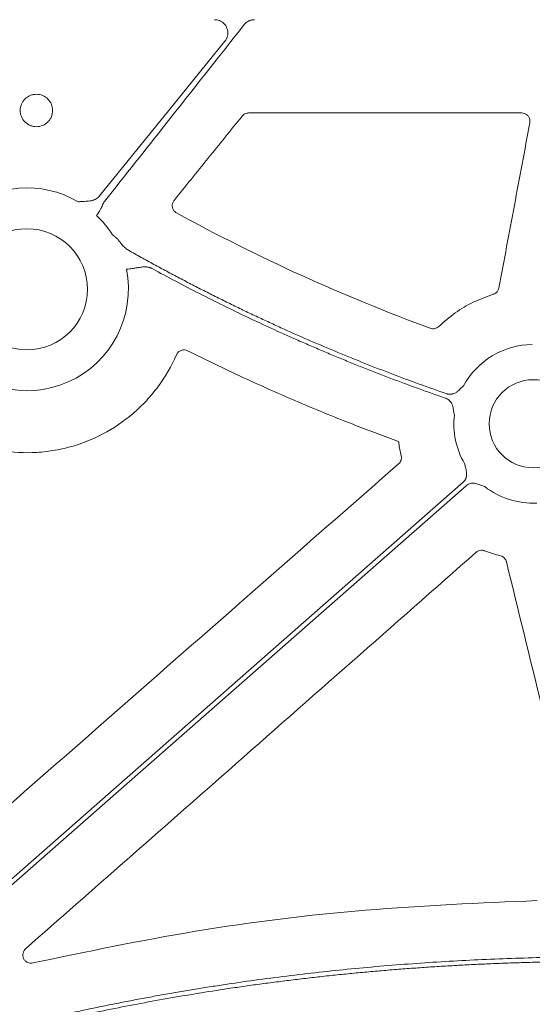
# Model space of a CAD drawing. Units: inches. Extents: x 10218 to 146133, y 1405 to 11083.
# Drawn here: x 14701 to 14748, y 4532 to 4621 of the extents above; entities that cross this region are included whole.
import ezdxf

# ---------------------------------------------------------------- set-up
doc = ezdxf.new("R2010")
doc.units = ezdxf.units.IN
doc.header["$MEASUREMENT"] = 0
doc.layers.get('0').update_dxf_attribs({"lineweight": 0})
doc.styles.add('_TCW_TXTSTY_1', font='verdana.ttf', dxfattribs={"height": 92.307693})

msp = doc.modelspace()

# ---------------------------------------------------------------- linework, layer by layer
msp.add_line((14746.74948, 4612.90428), (14721.81976, 4612.90428))
at = {"flags": 128}
for points in [[(14708.22409, 4605.33323), (14714.62854, 4613.24024), (14719.66064, 4619.45289)], [(14684.31376, 4529.08561), (14716.28201, 4557.15773), (14741.39994, 4579.2144)], [(14741.6736, 4578.90276), (14709.70532, 4550.83064), (14684.58741, 4528.77396)]]:
    msp.add_lwpolyline(points, dxfattribs=at)
for centre, radius in [((14701.59622, 4596.82093), 5.5231), ((14747.79056, 4584.5502), 4.0168)]:
    msp.add_circle(centre, radius)
for centre, radius, start, end in [((14701.59622, 4596.82093), 9.2517, 59.6766757, 199.176854), ((14701.59622, 4596.82093), 9.2517, 32.4759344, 46.6359677), ((14701.59622, 4596.82093), 9.2517, 216.5432558, 11.4088692), ((14747.79056, 4584.5502), 7.23677, 90.614129, 151.369579), ((14747.79056, 4584.5502), 7.23677, 173.6306785, 210.1589278), ((14747.79056, 4584.5502), 7.23677, 232.4154257, 272.6920213)]:
    msp.add_arc(centre, radius, start, end)
for points, knots in [([(14719.66063, 4619.45289), (14719.68383, 4619.48319), (14719.72978, 4619.54323), (14719.78767, 4619.64008), (14719.83625, 4619.74055), (14719.87483, 4619.84514), (14719.90354, 4619.95371), (14719.92549, 4620.08365), (14719.93324, 4620.23561), (14719.9121, 4620.46228), (14719.82739, 4620.73743), (14719.66792, 4620.9766), (14719.50514, 4621.13551), (14719.35206, 4621.24707), (14719.16735, 4621.3408), (14718.94973, 4621.40551), (14718.79965, 4621.41334), (14718.7238, 4621.4173)], [0, 0, 0, 0, 0.04219557, 0.08361018, 0.12460014, 0.1655329, 0.2067774, 0.24869438, 0.3111864, 0.37452357, 0.49994446, 0.62530925, 0.68805642, 0.75099774, 0.83418256, 0.9161947, 1, 1, 1, 1]), ([(14722.36038, 4621.4173), (14722.32429, 4621.41638), (14722.25254, 4621.41455), (14722.14614, 4621.39988), (14722.04191, 4621.37644), (14721.93987, 4621.34337), (14721.81888, 4621.29203), (14721.68402, 4621.21514), (14721.54211, 4621.10499), (14721.46329, 4621.01556), (14721.42361, 4620.97055)], [0, 0, 0, 0, 0.10093756, 0.20063414, 0.29988556, 0.39949836, 0.50027036, 0.66711953, 0.83245264, 1, 1, 1, 1]), ([(14721.42361, 4620.97055), (14719.04702, 4617.95654), (14714.80314, 4612.57443), (14710.54758, 4607.20154), (14708.67516, 4604.83749)], [0, 0, 0, 0, 0.5600038, 1, 1, 1, 1]), ([(14703.50228, 4614.17906), (14703.36435, 4614.31715), (14703.19951, 4614.42666), (14702.84377, 4614.5738), (14702.64937, 4614.61248), (14702.36003, 4614.61241), (14702.26209, 4614.60272), (14702.07275, 4614.56491), (14701.98063, 4614.53695), (14701.71202, 4614.42563), (14701.54941, 4614.31719), (14701.34263, 4614.11026), (14701.28159, 4614.03566), (14701.17467, 4613.87562), (14701.12842, 4613.78916), (14701.05444, 4613.61038), (14701.02654, 4613.51834), (14700.98879, 4613.32903), (14700.97915, 4613.23122), (14700.97911, 4612.94232), (14701.01772, 4612.74802), (14701.16466, 4612.3925), (14701.27453, 4612.22759), (14701.5467, 4611.95472), (14701.71313, 4611.84324), (14701.98119, 4611.73232), (14702.07329, 4611.70438), (14702.26299, 4611.66659), (14702.36079, 4611.65699), (14702.64981, 4611.65705), (14702.84436, 4611.6958), (14703.20005, 4611.8431), (14703.36484, 4611.95306), (14703.56947, 4612.15752), (14703.6319, 4612.23354), (14703.73906, 4612.39392), (14703.78449, 4612.47873), (14703.89593, 4612.74721), (14703.93438, 4612.93878), (14703.93461, 4613.23097), (14703.92515, 4613.32684), (14703.88783, 4613.51564), (14703.8595, 4613.60956), (14703.74874, 4613.87768), (14703.64022, 4614.04097), (14703.50228, 4614.17906)], [0, 0, 0, 0, 0.0625, 0.0625, 0.125, 0.125, 0.15625, 0.15625, 0.1875, 0.1875, 0.25, 0.25, 0.28125, 0.28125, 0.3125, 0.3125, 0.34375, 0.34375, 0.375, 0.375, 0.4375, 0.4375, 0.5, 0.5, 0.5625, 0.5625, 0.59375, 0.59375, 0.625, 0.625, 0.6875, 0.6875, 0.75, 0.75, 0.78125, 0.78125, 0.8125, 0.8125, 0.875, 0.875, 0.90625, 0.90625, 0.9375, 0.9375, 1, 1, 1, 1]), ([(14721.81976, 4612.90428), (14721.76566, 4612.90068), (14721.62744, 4612.8915), (14721.41353, 4612.80574), (14721.29441, 4612.68508), (14721.23486, 4612.62475)], [0, 0, 0, 0, 0.243309158, 0.621678788, 1, 1, 1, 1]), ([(14747.48806, 4612.01274), (14747.49098, 4612.03054), (14747.50755, 4612.13148), (14747.49611, 4612.3217), (14747.39861, 4612.55948), (14747.22765, 4612.75008), (14747.00289, 4612.87941), (14746.83395, 4612.89599), (14746.74948, 4612.90428)], [0, 0, 0, 0, 0.04113634, 0.23338409, 0.42509724, 0.61662406, 0.80832171, 1, 1, 1, 1]), ([(14721.23486, 4612.62475), (14720.19837, 4611.34146), (14718.12539, 4608.77486), (14716.05229, 4606.20828), (14715.01574, 4604.92499)], [0, 0, 0, 0, 0.49999986, 1, 1, 1, 1]), ([(14744.66407, 4596.94196), (14745.13464, 4599.45385), (14746.07578, 4604.47764), (14747.0173, 4609.50104), (14747.48806, 4612.01274)], [0, 0, 0, 0, 0.4999994, 1, 1, 1, 1]), ([(14706.26721, 4604.8069), (14706.4161, 4604.81501), (14706.66028, 4604.82832), (14706.96712, 4604.84328), (14707.2206, 4604.86089), (14707.46053, 4604.8961), (14707.70468, 4604.96425), (14707.90993, 4605.06062), (14708.08554, 4605.18024), (14708.17821, 4605.28256), (14708.22409, 4605.33322)], [0, 0, 0, 0, 0.2138375, 0.35070945, 0.4405858, 0.57816942, 0.6978123, 0.802607, 0.90227377, 1, 1, 1, 1]), ([(14708.67515, 4604.83749), (14708.65535, 4604.81175), (14708.61558, 4604.76006), (14708.56348, 4604.67644), (14708.5169, 4604.58817), (14708.47584, 4604.49502), (14708.4538, 4604.43015), (14708.44264, 4604.39733)], [0, 0, 0, 0, 0.19454083, 0.39067976, 0.58957331, 0.7923309, 1, 1, 1, 1]), ([(14715.01574, 4604.92499), (14715.0065, 4604.9131), (14714.9456, 4604.83477), (14714.86479, 4604.66538), (14714.83552, 4604.40943), (14714.89395, 4604.15898), (14715.02958, 4603.93636), (14715.17053, 4603.84014), (14715.24101, 4603.79202)], [0, 0, 0, 0, 0.03445192, 0.22706863, 0.41996591, 0.61319595, 0.80659005, 1, 1, 1, 1]), ([(14708.44264, 4604.39733), (14708.43595, 4604.37997), (14708.41999, 4604.33857), (14708.38493, 4604.26956), (14708.33798, 4604.18253), (14708.27771, 4604.07797), (14708.19084, 4603.93262), (14708.10101, 4603.78842), (14708.02529, 4603.66736), (14707.98658, 4603.60743), (14707.96827, 4603.57677), (14707.95608, 4603.56038), (14707.95117, 4603.55142), (14707.94873, 4603.54697)], [0, 0, 0, 0, 0.05667757, 0.1351206, 0.2355565, 0.3580903, 0.50277892, 0.75152263, 0.87576711, 0.93787376, 0.96892476, 0.98452489, 1, 1, 1, 1]), ([(14715.24101, 4603.79202), (14718.96391, 4601.75271), (14722.76178, 4599.85294), (14730.49042, 4596.34054), (14734.41649, 4594.72987), (14738.40145, 4593.26639)], [0, 0, 0, 0, 0.5, 0.5, 1, 1, 1, 1]), ([(14709.40111, 4601.78858), (14709.47778, 4601.73074), (14709.63246, 4601.61404), (14709.84817, 4601.4123), (14710.00967, 4601.221), (14710.13318, 4601.05937), (14710.1979, 4600.97982), (14710.23018, 4600.94015)], [0, 0, 0, 0, 0.24175022, 0.48773548, 0.74178856, 0.87120687, 1, 1, 1, 1]), ([(14710.23018, 4600.94015), (14710.2802, 4600.88243), (14710.37363, 4600.77464), (14710.52477, 4600.62431), (14710.68099, 4600.49241), (14710.79814, 4600.41998), (14710.85529, 4600.38465)], [0, 0, 0, 0, 0.272517367, 0.508957392, 0.760458617, 1, 1, 1, 1]), ([(14710.85529, 4600.38465), (14711.24147, 4600.16744), (14712.01377, 4599.73307), (14713.17835, 4599.09271), (14714.34725, 4598.46063), (14715.52092, 4597.83765), (14716.69924, 4597.22354), (14717.88225, 4596.61836), (14719.06992, 4596.0221), (14720.26227, 4595.43476), (14721.4593, 4594.85634), (14722.661, 4594.28684), (14723.86737, 4593.72625), (14725.4817, 4592.99089), (14727.50949, 4592.09477), (14729.95794, 4591.0568), (14732.42075, 4590.05626), (14734.89824, 4589.09407), (14737.38921, 4588.16678), (14739.06147, 4587.58058), (14739.89771, 4587.28744)], [0, 0, 0, 0, 0.04166501, 0.08332237, 0.12497449, 0.16662374, 0.20827253, 0.24992324, 0.29157826, 0.33324, 0.37491083, 0.41659314, 0.45828933, 0.50000178, 0.58340504, 0.66675472, 0.75006993, 0.83336978, 0.91667343, 1, 1, 1, 1]), ([(14713.01969, 4598.70858), (14712.9909, 4598.72335), (14712.93299, 4598.75307), (14712.84112, 4598.7887), (14712.74527, 4598.818), (14712.64509, 4598.8403), (14712.54069, 4598.85579), (14712.43205, 4598.86445), (14712.30828, 4598.86636), (14712.16675, 4598.85957), (14711.96686, 4598.83894), (14711.70537, 4598.79486), (14711.43177, 4598.74894), (14711.17112, 4598.70726), (14710.93112, 4598.67716), (14710.75668, 4598.66), (14710.66511, 4598.651)], [0, 0, 0, 0, 0.04051346, 0.08150804, 0.12324879, 0.16598693, 0.20995656, 0.25537273, 0.30243069, 0.36493682, 0.43277421, 0.55406638, 0.69702707, 0.78040084, 0.88473145, 1, 1, 1, 1]), ([(14739.82554, 4586.87359), (14739.40572, 4587.01955), (14738.56614, 4587.31144), (14737.31111, 4587.76133), (14736.05942, 4588.22), (14734.81138, 4588.6883), (14733.56689, 4589.16602), (14732.32598, 4589.6532), (14731.08865, 4590.14983), (14729.85489, 4590.65592), (14728.62472, 4591.17146), (14727.39812, 4591.69646), (14725.83571, 4592.37923), (14723.94294, 4593.2306), (14721.72704, 4594.26461), (14719.52639, 4595.32879), (14717.34138, 4596.42388), (14715.17054, 4597.54715), (14713.7367, 4598.32141), (14713.01969, 4598.70858)], [0, 0, 0, 0, 0.045452843, 0.090898215, 0.136338727, 0.181776994, 0.227215627, 0.27265724, 0.318104445, 0.363559855, 0.409026079, 0.454505726, 0.500001402, 0.583392114, 0.666738328, 0.750056125, 0.833361601, 0.916670859, 1, 1, 1, 1]), ([(14744.14483, 4596.36082), (14744.16283, 4596.36682), (14744.26087, 4596.39949), (14744.42357, 4596.49977), (14744.59275, 4596.69685), (14744.6403, 4596.86026), (14744.66407, 4596.94196)], [0, 0, 0, 0, 0.069758675, 0.379898807, 0.689956402, 1, 1, 1, 1]), ([(14739.18471, 4593.4317), (14739.67243, 4593.86018), (14740.63843, 4594.70885), (14742.31771, 4595.7027), (14743.53083, 4596.13966), (14744.14483, 4596.36082)], [0, 0, 0, 0, 0.33493884, 0.66339461, 1, 1, 1, 1]), ([(14738.40145, 4593.26639), (14738.53464, 4593.21747), (14738.68034, 4593.20752), (14738.95443, 4593.26556), (14739.08268, 4593.33313), (14739.18471, 4593.43169)], [0, 0, 0, 0, 0.5, 0.5, 1, 1, 1, 1]), ([(14715.23224, 4590.84149), (14714.78118, 4589.80811), (14714.2232, 4588.84472), (14713.23089, 4587.5013), (14712.87413, 4587.07048), (14712.10583, 4586.24479), (14711.70178, 4585.85796), (14710.43337, 4584.77096), (14709.51318, 4584.14361), (14707.51524, 4583.09533), (14706.4766, 4582.69269), (14704.86097, 4582.26537), (14704.31249, 4582.15269), (14703.1963, 4581.98901), (14702.63892, 4581.93962), (14700.96886, 4581.88506), (14699.85768, 4581.97238), (14697.64325, 4582.40415), (14696.58123, 4582.74023), (14694.54397, 4583.6431), (14693.56423, 4584.21716), (14692.66189, 4584.89439)], [0, 0, 0, 0, 0.125, 0.125, 0.1875, 0.1875, 0.25, 0.25, 0.375, 0.375, 0.5, 0.5, 0.5625, 0.5625, 0.625, 0.625, 0.75, 0.75, 0.875, 0.875, 1, 1, 1, 1]), ([(14716.25828, 4591.21339), (14716.07463, 4591.30538), (14715.85544, 4591.31717), (14715.56979, 4591.21345), (14715.4811, 4591.159), (14715.33279, 4591.01969), (14715.27331, 4590.93558), (14715.23224, 4590.84149)], [0, 0, 0, 0, 0.5, 0.5, 0.75, 0.75, 1, 1, 1, 1]), ([(14735.50707, 4582.93025), (14734.19789, 4583.41575), (14731.14071, 4584.54947), (14726.39804, 4586.49343), (14721.28092, 4588.75289), (14717.93248, 4590.39322), (14716.25827, 4591.21339)], [0, 0, 0, 0, 0.19977657, 0.46651766, 0.73325935, 1, 1, 1, 1]), ([(14739.89771, 4587.28744), (14739.92676, 4587.27831), (14739.98443, 4587.26018), (14740.0734, 4587.24387), (14740.16293, 4587.23602), (14740.25325, 4587.23735), (14740.34426, 4587.24771), (14740.47971, 4587.27604), (14740.65974, 4587.34624), (14740.85461, 4587.47466), (14741.02115, 4587.62143), (14741.20866, 4587.80413), (14741.34798, 4587.93355), (14741.43864, 4588.01775)], [0, 0, 0, 0, 0.050395116, 0.100038412, 0.149417738, 0.199028736, 0.249360202, 0.300880429, 0.427904153, 0.5664401, 0.685122226, 0.795115252, 1, 1, 1, 1]), ([(14740.59846, 4585.35302), (14740.58647, 4585.41627), (14740.56348, 4585.53764), (14740.53246, 4585.72487), (14740.50373, 4585.91955), (14740.46251, 4586.13695), (14740.38832, 4586.35752), (14740.27479, 4586.54976), (14740.14021, 4586.69568), (14739.99326, 4586.80518), (14739.88167, 4586.85069), (14739.82554, 4586.87359)], [0, 0, 0, 0, 0.10682288, 0.20500652, 0.31491139, 0.43342929, 0.57187137, 0.69889127, 0.80068029, 0.89973358, 1, 1, 1, 1]), ([(14735.74517, 4581.63759), (14735.70347, 4581.82236), (14735.62007, 4582.1919), (14735.54824, 4582.62457), (14735.51501, 4582.87126), (14735.50707, 4582.93025)], [0, 0, 0, 0, 0.43209258, 0.864177, 1, 1, 1, 1]), ([(14735.50896, 4580.89587), (14735.61245, 4580.98655), (14735.68936, 4581.10491), (14735.77162, 4581.36356), (14735.77724, 4581.50382), (14735.74516, 4581.63759)], [0, 0, 0, 0, 0.5, 0.5, 1, 1, 1, 1]), ([(14741.39993, 4579.2144), (14741.42223, 4579.23512), (14741.46649, 4579.27625), (14741.52464, 4579.34546), (14741.57572, 4579.41935), (14741.61923, 4579.49845), (14741.65523, 4579.58262), (14741.69756, 4579.71417), (14741.7256, 4579.90514), (14741.7106, 4580.13771), (14741.66596, 4580.35489), (14741.60141, 4580.6083), (14741.56021, 4580.79375), (14741.53339, 4580.91444)], [0, 0, 0, 0, 0.050417312, 0.100082293, 0.149482737, 0.199114236, 0.249465561, 0.30100501, 0.427904065, 0.566518515, 0.685120559, 0.795070814, 1, 1, 1, 1]), ([(14743.37662, 4578.81539), (14743.2604, 4578.85758), (14743.08183, 4578.9224), (14742.8389, 4579.01917), (14742.62947, 4579.09144), (14742.40078, 4579.1364), (14742.17733, 4579.13282), (14741.9838, 4579.08805), (14741.81598, 4579.01458), (14741.72124, 4578.94018), (14741.67359, 4578.90276)], [0, 0, 0, 0, 0.20499954, 0.31498755, 0.43363031, 0.57201651, 0.69923326, 0.80092391, 0.89986608, 1, 1, 1, 1]), ([(14742.58824, 4572.82229), (14738.81416, 4569.50168), (14731.26601, 4562.86046), (14717.56111, 4550.8036), (14707.62952, 4542.06779), (14701.47269, 4536.65225)], [0, 0, 0, 0, 0.27540206, 0.55080374, 1, 1, 1, 1]), ([(14743.35435, 4572.95986), (14743.33636, 4572.96628), (14743.23914, 4573.00097), (14743.04941, 4573.0222), (14742.79517, 4572.97124), (14742.65722, 4572.87194), (14742.58824, 4572.82229)], [0, 0, 0, 0, 0.070333187, 0.38002957, 0.690031426, 1, 1, 1, 1]), ([(14744.80183, 4572.50453), (14744.55753, 4572.56914), (14744.06802, 4572.69862), (14743.59254, 4572.87267), (14743.35435, 4572.95986)], [0, 0, 0, 0, 0.49906034, 1, 1, 1, 1]), ([(14745.35112, 4571.95298), (14745.34613, 4571.97152), (14745.31925, 4572.07131), (14745.22856, 4572.23935), (14745.04198, 4572.41925), (14744.88188, 4572.4761), (14744.80183, 4572.50453)], [0, 0, 0, 0, 0.07067147, 0.38053955, 0.69027187, 1, 1, 1, 1]), ([(14751.77544, 4545.68326), (14750.70437, 4550.06165), (14748.56222, 4558.81844), (14746.42149, 4567.5748), (14745.35112, 4571.95298)], [0, 0, 0, 0, 0.499998808, 1, 1, 1, 1]), ([(14702.14363, 4535.35576), (14707.07525, 4536.38778), (14717.10695, 4538.48706), (14732.49505, 4540.37486), (14742.92974, 4540.82532), (14748.159, 4541.05107)], [0, 0, 0, 0, 0.32540897, 0.66193397, 1, 1, 1, 1]), ([(14701.47269, 4536.65225), (14701.42289, 4536.6006), (14701.31454, 4536.48821), (14701.22237, 4536.26112), (14701.20512, 4536.00665), (14701.27448, 4535.75948), (14701.42298, 4535.548), (14701.63464, 4535.3987), (14701.88683, 4535.32222), (14702.05803, 4535.34458), (14702.14363, 4535.35576)], [0, 0, 0, 0, 0.1075413, 0.2339741, 0.36002051, 0.4863869, 0.61366653, 0.74204788, 0.87102817, 1, 1, 1, 1]), ([(14686.41656, 4525.59128), (14686.87204, 4525.73777), (14687.78317, 4526.03081), (14689.15406, 4526.45823), (14690.52832, 4526.87685), (14691.90625, 4527.28581), (14693.28776, 4527.68534), (14694.67288, 4528.07538), (14696.0616, 4528.45594), (14697.45392, 4528.82701), (14698.84985, 4529.18861), (14700.24937, 4529.54072), (14701.6525, 4529.88336), (14703.05923, 4530.21651), (14704.46956, 4530.54019), (14705.8835, 4530.85438), (14707.30103, 4531.15909), (14708.72217, 4531.45432), (14710.14691, 4531.74007), (14711.57525, 4532.01634), (14713.00719, 4532.28313), (14714.44274, 4532.54044), (14715.88188, 4532.78827), (14717.32463, 4533.02662), (14719.25252, 4533.33169), (14721.67059, 4533.6892), (14724.58426, 4534.0801), (14727.51383, 4534.43347), (14730.45929, 4534.74931), (14733.42064, 4535.02761), (14736.39789, 4535.2684), (14739.39102, 4535.4716), (14742.40005, 4535.63747), (14745.42498, 4535.76509), (14748.46577, 4535.85785), (14750.49853, 4535.88791), (14751.51741, 4535.90297)], [0, 0, 0, 0, 0.0216933, 0.04339532, 0.06510714, 0.08682984, 0.10856449, 0.13031217, 0.15207395, 0.1738509, 0.19564408, 0.21745457, 0.23928342, 0.26113169, 0.28300044, 0.30489073, 0.32680361, 0.34874011, 0.3707013, 0.3926882, 0.41470186, 0.43674331, 0.45881358, 0.48091369, 0.50304466, 0.5473125, 0.59173905, 0.63633224, 0.68109995, 0.72604992, 0.77118983, 0.81652725, 0.86206966, 0.90782442, 0.95379881, 1, 1, 1, 1]), ([(14751.47565, 4535.48789), (14750.94346, 4535.48082), (14749.88046, 4535.4667), (14748.28824, 4535.43251), (14746.70034, 4535.38882), (14745.11677, 4535.33471), (14743.53754, 4535.27041), (14741.96264, 4535.19586), (14740.39208, 4535.11108), (14738.82585, 4535.01607), (14737.26395, 4534.91082), (14735.70639, 4534.79534), (14734.15316, 4534.66963), (14732.60426, 4534.53368), (14731.0597, 4534.3875), (14729.51947, 4534.23109), (14727.98357, 4534.06444), (14726.45201, 4533.88756), (14724.92478, 4533.70045), (14723.40188, 4533.5031), (14721.88332, 4533.29552), (14720.36909, 4533.0777), (14718.44038, 4532.78639), (14716.10065, 4532.40903), (14713.35427, 4531.9293), (14710.62105, 4531.41492), (14707.90099, 4530.86587), (14705.19409, 4530.28217), (14702.50036, 4529.66381), (14699.81978, 4529.01081), (14697.15238, 4528.32309), (14694.49808, 4527.60091), (14691.85717, 4526.84338), (14689.2286, 4526.05373), (14687.48639, 4525.49769), (14686.61566, 4525.21979)], [0, 0, 0, 0, 0.02422216, 0.04838136, 0.07247862, 0.09651496, 0.12049141, 0.14440901, 0.1682688, 0.19207184, 0.21581919, 0.23951192, 0.2631511, 0.28673782, 0.31027317, 0.33375824, 0.35719414, 0.38058199, 0.4039229, 0.427218, 0.45046841, 0.47367528, 0.49683976, 0.53923973, 0.58152987, 0.62371739, 0.66580955, 0.70781366, 0.74973707, 0.7915872, 0.83337147, 0.87509737, 0.9167724, 0.95840409, 1, 1, 1, 1])]:
    msp.add_open_spline(points, degree=3, knots=knots)
msp.add_open_spline([(14688.99989, 4540.13365), (14704.50217, 4553.72314), (14720.00523, 4567.31058), (14735.50896, 4580.89587)], degree=3)

# ---------------------------------------------------------------- texts
at = {"linetype": 'Continuous', "insert": (10575.12645, 4562.56831), "char_height": 92.3076923, "attachment_point": 1, "style": '_TCW_TXTSTY_1'}
msp.add_mtext_dynamic_manual_height_columns('\\pi789.62537;Detention Inlet\\P\\pi100.82029;(location based on usage)', width=1735.2677765, gutter_width=1, heights=[0], dxfattribs=at)

doc.saveas('drawing.dxf')
